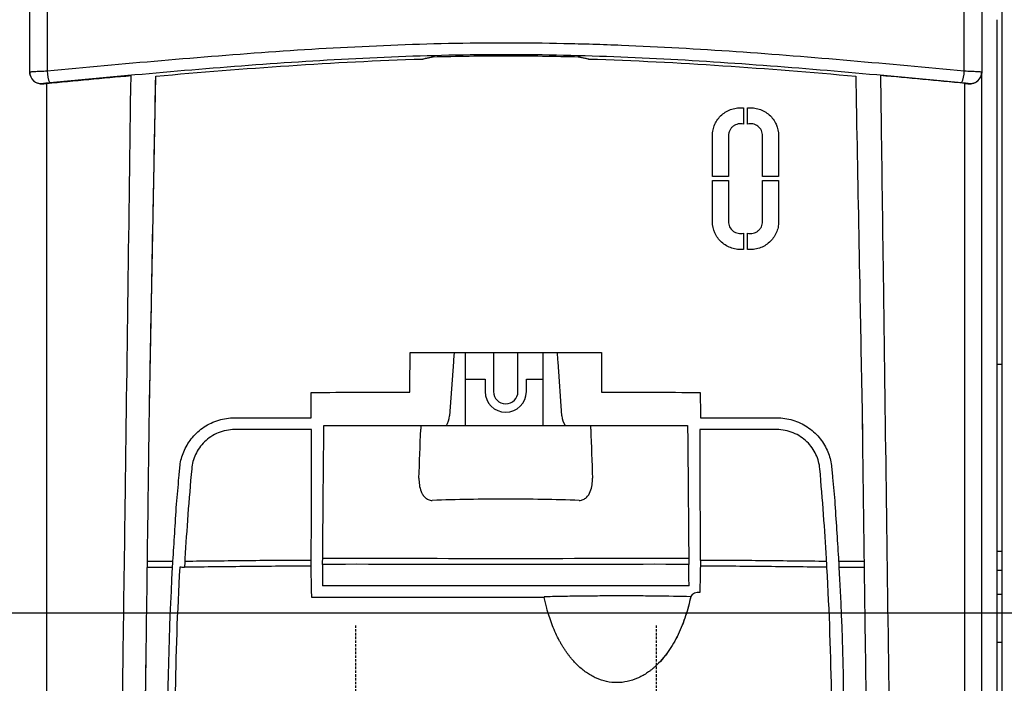
# Model space of a CAD drawing. Units: millimetres. Extents: x -3402 to 8400, y 0 to 6280.
# Drawn here: x 1731 to 1829, y 4019 to 4085 of the extents above; entities that cross this region are included whole.
import ezdxf
from ezdxf.enums import TextEntityAlignment as Align

# ---------------------------------------------------------------- set-up
doc = ezdxf.new("R2010")
doc.units = ezdxf.units.MM
doc.header["$MEASUREMENT"] = 0
doc.linetypes.add('DASHED2', pattern=[0.375, 0.25, -0.125])
for name, color, linetype, lineweight in [('2DE_OBJ_LAMEL-APP', 130, 'Continuous', 25), ('2DE_OBJ_Lamel-DISTR', 255, 'Continuous', 18), ('2DE_TXTNUM', 11, 'Continuous', 9)]:
    doc.layers.add(name, color=color, linetype=linetype, lineweight=lineweight)
doc.layers.add('2DE_TXTPAR', color=41, linetype='Continuous')
doc.layers.add('Zaciski', color=30, linetype='DASHED2')
doc.layers.add('LAM_MONT', color=1, linetype='Continuous', plot=False)
doc.styles.add('CP_ATTR', font='ARIAL.TTF')
doc.styles.add('CP_ELATT', font='ARIAL.TTF')

# ---------------------------------------------------------------- blocks, each defined once
blk = doc.blocks.new('2dlam_73-81005-07_zcm9x1x')
at = {"layer": 'LAM_MONT'}
blk.add_lwpolyline([(-0.021, 55), (706.979, 55), (706.979, 115), (-0.021, 115)], close=True, dxfattribs=at)
at = {"linetype": 'ByBlock', "style": 'CP_ATTR', "flags": 9}
for tag, p in [('NUMBER', (0.813, -129.399)), ('GROUP', (0.813, -129.4)), ('ARTICLE', (0.813, -129.401)), ('ORDER-NO', (0.813, -129.403)), ('PRODUCER', (0.813, -129.404)), ('NAME', (0.814, -129.397)), ('CHARACTER', (0.819, -129.401)), ('TAG', (0.82, -129.397)), ('VOLTAGE', (0.821, -129.404)), ('OTHER', (0.822, -129.399)), ('POWER', (0.822, -129.403))]:
    blk.add_attdef(tag, text='', height=0.0005, dxfattribs=at).set_placement(p, align=Align.MIDDLE_LEFT)
blk = doc.blocks.new('2dapa_ars26v_apa-04_f6pa639')
for p, q in [((49.5, 276.878), (49.5, -240.122)), ((49, 89.247), (49, -85.651)), ((7.237, 85.555), (8.218, 85.334)), ((-35.551, 50.575), (-34.923, 83.616)), ((47.5, -35.516), (47.5, 83.978)), ((-46.728, 82.925), (-46.728, 82.925)), ((-45.828, 82.884), (-45.828, 16.044)), ((45.827, 16.044), (45.827, 82.884)), ((46.728, 82.925), (46.728, 82.925)), ((-5.16, 56.02), (-5.211, 55.299)), ((-4, 48.786), (-4, 56.021)), ((-1.217, 56.021), (-1.217, 52.128)), ((1.216, 52.128), (1.216, 56.021)), ((3.748, 48.786), (3.748, 56.021)), ((5.21, 55.299), (5.16, 56.02)), ((-5.225, 55.099), (-5.6, 49.702)), ((-5.211, 55.299), (-5.225, 55.099)), ((5.224, 55.099), (5.21, 55.299)), ((5.6, 49.702), (5.224, 55.099)), ((49, 54.878), (49.5, 54.878)), ((49.5, 54.878), (49.5, -55.122)), ((-4, 53.37), (-2.063, 53.37)), ((-2.063, 53.37), (-2.058, 53.371)), ((-2.058, 53.371), (-2.058, 52.128)), ((2.058, 52.128), (2.058, 53.371)), ((2.058, 53.371), (2.063, 53.37)), ((2.063, 53.37), (3.748, 53.37)), ((35.55, 50.575), (35.594, 47.314)), ((18.149, 48.739), (18.149, 48.738)), ((49, 36.213), (49.5, 36.213)), ((-32.496, 34.594), (-32.525, 34.595)), ((49.5, 34.281), (49, 34.281)), ((49, 31.92), (49.5, 31.92)), ((49.5, 27.09), (49, 27.09)), ((-35.945, 21.244), (-35.885, 25.652)), ((15, 24.781), (15, 24.794))]:
    blk.add_line(p, q)
at = {"flags": 128}
blk.add_lwpolyline([(-8.219, 85.334), (-8.049, 85.372), (-7.238, 85.555)], dxfattribs=at)
for centre, radius, start, end in [((-46.3, 84.046), 1.2, 180.01981, 275.15914), ((-43.045, 84.104), 2.711, 179.31447, 205.37639), ((43.045, 84.104), 2.711, 334.62361, 0.68553), ((46.3, 84.046), 1.2, 264.84086, 359.98019), ((0, 52.128), 2.058, 180, 0), ((0, 52.128), 1.217, 180, 0), ((-5.987, 48.452), 2.5, 173.27667, 181.55364), ((5.987, 48.452), 2.5, 358.44636, 6.72333), ((-33.334, 13.957), 20.654, 86.43871, 87.67696)]:
    blk.add_arc(centre, radius, start, end)
for centre, major_axis, start_param, end_param in [((-7.596, 49.844), (-0.26, 1.991), 3.997634, 4.512484), ((7.595, 49.844), (-0.26, -1.991), 4.912294, 5.418554)]:
    blk.add_ellipse(centre, major_axis=major_axis, ratio=0.99613, start_param=start_param, end_param=end_param)
for points, knots in [([(-47.5, 84.046), (-47.5, 85.941), (-47.5, 87.837), (-47.5, 89.733), (-47.5, 92.086), (-47.5, 94.44), (-47.5, 96.794), (-47.5, 100.365), (-47.5, 103.937), (-47.5, 107.508), (-47.5, 108.143), (-47.5, 108.778), (-47.5, 109.413)], [0.00125219, 0.00125219, 0.00125219, 0.00125219, 0.00693914, 0.00693914, 0.00693914, 0.014, 0.014, 0.014, 0.02471482, 0.02471482, 0.02471482, 0.02661956, 0.02661956, 0.02661956, 0.02661956]), ([(47.5, 109.413), (47.5, 108.778), (47.5, 108.143), (47.5, 107.508), (47.5, 103.937), (47.5, 100.365), (47.5, 96.794), (47.5, 94.44), (47.5, 92.086), (47.5, 89.733), (47.5, 87.837), (47.5, 85.941), (47.5, 84.046)], [0.00138044, 0.00138044, 0.00138044, 0.00138044, 0.00328518, 0.00328518, 0.00328518, 0.014, 0.014, 0.014, 0.02106086, 0.02106086, 0.02106086, 0.02674781, 0.02674781, 0.02674781, 0.02674781]), ([(-45.757, 84.136), (-38.168, 84.854), (-30.576, 85.557), (-19.124, 86.345), (-15.3, 86.562), (-7.642, 86.867), (-3.807, 86.953), (1.957, 86.952), (3.882, 86.93), (7.721, 86.848), (9.637, 86.788), (15.376, 86.558), (19.189, 86.34), (30.605, 85.554), (38.182, 84.853), (45.756, 84.136)], [0, 0, 0, 0, 0.25, 0.25, 0.375, 0.375, 0.5, 0.5, 0.5625, 0.5625, 0.625, 0.625, 0.75, 0.75, 1, 1, 1, 1]), ([(45.495, 82.942), (37.963, 83.654), (30.43, 84.353), (19.08, 85.139), (15.288, 85.358), (9.582, 85.588), (7.677, 85.648), (3.86, 85.731), (1.946, 85.753), (-3.785, 85.754), (-7.598, 85.667), (-15.212, 85.362), (-19.015, 85.143), (-30.401, 84.356), (-37.95, 83.656), (-45.495, 82.942)], [0, 0, 0, 0, 0.25, 0.25, 0.375, 0.375, 0.4375, 0.4375, 0.5, 0.5, 0.625, 0.625, 0.75, 0.75, 1, 1, 1, 1]), ([(-8.317, 85.321), (-8.272, 85.332), (-8.226, 85.342), (-8.181, 85.353), (-7.95, 85.405), (-7.719, 85.457), (-7.488, 85.509), (-7.453, 85.517), (-7.418, 85.525), (-7.383, 85.532), (-7.36, 85.538), (-7.336, 85.543), (-7.313, 85.548)], [0.000211804, 0.000211804, 0.000211804, 0.000211804, 0.001, 0.001, 0.001, 0.005, 0.005, 0.005, 0.005604576, 0.005604576, 0.005604576, 0.006008201, 0.006008201, 0.006008201, 0.006008201]), ([(-7.313, 85.548), (-4.877, 85.613), (-2.439, 85.649), (2.439, 85.649), (4.876, 85.613), (7.313, 85.548)], [0, 0, 0, 0, 0.5, 0.5, 1, 1, 1, 1]), ([(-7.232, 85.559), (-7.236, 85.557), (-7.261, 85.546), (-7.289, 85.548), (-7.312, 85.548), (-7.313, 85.548)], [0, 0, 0, 0, 0.173306, 0.964147, 1, 1, 1, 1]), ([(7.231, 85.559), (7.236, 85.557), (7.261, 85.546), (7.289, 85.548), (7.312, 85.548), (7.313, 85.548)], [0, 0, 0, 0, 0.174499, 0.96411, 1, 1, 1, 1]), ([(7.313, 85.548), (7.371, 85.535), (7.428, 85.522), (7.486, 85.509), (7.717, 85.457), (7.948, 85.405), (8.179, 85.353), (8.225, 85.342), (8.271, 85.332), (8.317, 85.321)], [0, 0, 0, 0, 0.001, 0.001, 0.001, 0.005, 0.005, 0.005, 0.005796506, 0.005796506, 0.005796506, 0.005796506]), ([(-47.5, 84.046), (-47.5, 84.049), (-47.456, 84.054), (-47.329, 84.063), (-47.276, 84.067), (-47.152, 84.074), (-47.082, 84.078), (-46.922, 84.086), (-46.834, 84.091), (-46.647, 84.1), (-46.546, 84.104), (-46.226, 84.118), (-45.997, 84.127), (-45.757, 84.136)], [0, 0, 0, 0, 0.25, 0.25, 0.375, 0.375, 0.5, 0.5, 0.625, 0.625, 0.75, 0.75, 1, 1, 1, 1]), ([(-47.407, 83.632), (-47.442, 83.698), (-47.5, 83.808), (-47.5, 83.928), (-47.5, 83.976), (-47.5, 83.978)], [0, 0, 0, 0, 0.590063, 0.985034, 1, 1, 1, 1]), ([(-38.233, 21.31), (-38.218, 22.454), (-38.203, 23.599), (-38.187, 24.743), (-38.115, 30.076), (-38.043, 35.409), (-37.972, 40.742), (-37.779, 55.053), (-37.586, 69.364), (-37.393, 83.676)], [0.00056632, 0.00056632, 0.00056632, 0.00056632, 0.004, 0.004, 0.004, 0.02, 0.02, 0.02, 0.06293794, 0.06293794, 0.06293794, 0.06293794]), ([(-35.551, 50.576), (-35.545, 50.905), (-35.539, 51.234), (-35.532, 51.564), (-35.507, 52.88), (-35.482, 54.197), (-35.457, 55.513), (-35.357, 60.78), (-35.257, 66.046), (-35.157, 71.312), (-35.079, 75.413), (-35.002, 79.513), (-34.924, 83.614)], [0, 0, 0, 0, 0.001, 0.001, 0.001, 0.005, 0.005, 0.005, 0.021, 0.021, 0.021, 0.03345773, 0.03345773, 0.03345773, 0.03345773]), ([(34.923, 83.614), (34.93, 83.285), (34.936, 82.956), (34.942, 82.626), (34.967, 81.31), (34.992, 79.993), (35.017, 78.677), (35.117, 73.41), (35.217, 68.144), (35.317, 62.877), (35.395, 58.777), (35.473, 54.677), (35.551, 50.576)], [0, 0, 0, 0, 0.001, 0.001, 0.001, 0.005, 0.005, 0.005, 0.021, 0.021, 0.021, 0.03345773, 0.03345773, 0.03345773, 0.03345773]), ([(37.393, 83.676), (37.411, 82.342), (37.429, 81.009), (37.447, 79.676), (37.519, 74.343), (37.59, 69.01), (37.662, 63.678), (37.853, 49.555), (38.043, 35.432), (38.233, 21.31)], [0, 0, 0, 0, 0.004, 0.004, 0.004, 0.02, 0.02, 0.02, 0.06237162, 0.06237162, 0.06237162, 0.06237162]), ([(45.756, 84.136), (45.997, 84.127), (46.228, 84.118), (46.546, 84.104), (46.648, 84.099), (46.836, 84.091), (46.922, 84.086), (47.081, 84.078), (47.153, 84.074), (47.276, 84.067), (47.329, 84.063), (47.456, 84.054), (47.5, 84.049), (47.5, 84.046)], [0, 0, 0, 0, 0.25, 0.25, 0.375, 0.375, 0.5, 0.5, 0.625, 0.625, 0.75, 0.75, 1, 1, 1, 1]), ([(47.5, 83.978), (47.5, 83.976), (47.5, 83.928), (47.499, 83.808), (47.441, 83.698), (47.407, 83.632)], [0, 0, 0, 0, 0.014966, 0.409937, 1, 1, 1, 1]), ([(-46.193, 82.848), (-46.326, 82.848), (-46.591, 82.849), (-46.896, 82.962), (-47.014, 83.078), (-47.062, 83.125)], [0, 0, 0, 0, 0.375143, 0.747895, 1, 1, 1, 1]), ([(-45.495, 82.942), (-45.687, 82.924), (-45.866, 82.904), (-46.12, 82.871), (-46.193, 82.858), (-46.193, 82.851)], [0, 0, 0, 0, 0.5, 0.5, 1, 1, 1, 1]), ([(46.192, 82.851), (46.192, 82.858), (46.12, 82.871), (45.865, 82.904), (45.687, 82.924), (45.495, 82.942)], [0, 0, 0, 0, 0.5, 0.5, 1, 1, 1, 1]), ([(47.062, 83.125), (47.014, 83.078), (46.895, 82.962), (46.591, 82.849), (46.325, 82.848), (46.192, 82.848)], [0, 0, 0, 0, 0.252105, 0.624857, 1, 1, 1, 1]), ([(20.621, 77.668), (20.621, 77.866), (20.642, 78.059), (20.723, 78.439), (20.785, 78.628), (20.945, 78.984), (21.042, 79.152), (21.273, 79.468), (21.406, 79.614), (21.696, 79.874), (21.856, 79.989), (22.197, 80.184), (22.375, 80.263), (22.747, 80.383), (22.942, 80.424), (23.332, 80.464), (23.528, 80.464), (23.725, 80.443)], [0, 0, 0, 0, 0.125, 0.125, 0.25, 0.25, 0.375, 0.375, 0.5, 0.5, 0.625, 0.625, 0.75, 0.75, 0.875, 0.875, 1, 1, 1, 1]), ([(23.725, 80.443), (23.725, 80.17), (23.725, 79.898), (23.725, 79.626), (23.725, 79.36), (23.725, 79.093), (23.725, 78.826)], [0, 0, 0, 0, 0.000820479, 0.000820479, 0.000820479, 0.001625709, 0.001625709, 0.001625709, 0.001625709]), ([(24.126, 80.443), (24.321, 80.464), (24.52, 80.464), (24.908, 80.424), (25.098, 80.384), (25.471, 80.265), (25.652, 80.185), (25.991, 79.992), (26.151, 79.877), (26.444, 79.615), (26.575, 79.47), (26.806, 79.155), (26.906, 78.983), (27.145, 78.45), (27.229, 78.06), (27.229, 77.668)], [0, 0, 0, 0, 0.125, 0.125, 0.25, 0.25, 0.375, 0.375, 0.5, 0.5, 0.625, 0.625, 0.75, 0.75, 1, 1, 1, 1]), ([(24.126, 78.826), (24.126, 79.095), (24.126, 79.363), (24.126, 79.632), (24.126, 79.902), (24.126, 80.172), (24.126, 80.443)], [0, 0, 0, 0, 0.00081075, 0.00081075, 0.00081075, 0.00162571, 0.00162571, 0.00162571, 0.00162571]), ([(23.725, 78.826), (23.546, 78.872), (23.359, 78.876), (23.092, 78.821), (23.004, 78.792), (22.838, 78.716), (22.761, 78.669), (22.616, 78.557), (22.551, 78.494), (22.436, 78.354), (22.386, 78.276), (22.266, 78.033), (22.223, 77.852), (22.223, 77.668)], [0, 0, 0, 0, 0.25, 0.25, 0.375, 0.375, 0.5, 0.5, 0.625, 0.625, 0.75, 0.75, 1, 1, 1, 1]), ([(25.627, 77.668), (25.627, 77.76), (25.617, 77.849), (25.576, 78.026), (25.545, 78.113), (25.425, 78.357), (25.306, 78.503), (25.017, 78.725), (24.847, 78.803), (24.488, 78.876), (24.303, 78.872), (24.126, 78.826)], [0, 0, 0, 0, 0.125, 0.125, 0.25, 0.25, 0.5, 0.5, 0.75, 0.75, 1, 1, 1, 1]), ([(22.223, 73.583), (21.95, 73.583), (21.677, 73.583), (21.403, 73.583), (21.143, 73.583), (20.882, 73.583), (20.621, 73.583)], [0, 0, 0, 0, 0.000822308, 0.000822308, 0.000822308, 0.001606548, 0.001606548, 0.001606548, 0.001606548]), ([(20.621, 73.184), (20.879, 73.184), (21.137, 73.184), (21.395, 73.184), (21.671, 73.184), (21.947, 73.184), (22.223, 73.184)], [0, 0, 0, 0, 0.000775911, 0.000775911, 0.000775911, 0.001606546, 0.001606546, 0.001606546, 0.001606546]), ([(27.229, 73.583), (26.954, 73.583), (26.679, 73.583), (26.404, 73.583), (26.145, 73.583), (25.886, 73.583), (25.627, 73.583)], [0, 0, 0, 0, 0.000828909, 0.000828909, 0.000828909, 0.001609234, 0.001609234, 0.001609234, 0.001609234]), ([(25.627, 73.184), (25.883, 73.184), (26.138, 73.184), (26.394, 73.184), (26.672, 73.184), (26.951, 73.184), (27.229, 73.184)], [0, 0, 0, 0, 0.000769707, 0.000769707, 0.000769707, 0.001609233, 0.001609233, 0.001609233, 0.001609233]), ([(23.724, 66.324), (23.528, 66.303), (23.328, 66.303), (22.935, 66.344), (22.743, 66.385), (22.368, 66.506), (22.185, 66.588), (21.845, 66.784), (21.685, 66.901), (21.393, 67.165), (21.263, 67.31), (21.035, 67.625), (20.937, 67.797), (20.703, 68.326), (20.621, 68.711), (20.621, 69.098)], [0, 0, 0, 0, 0.125, 0.125, 0.25, 0.25, 0.375, 0.375, 0.5, 0.5, 0.625, 0.625, 0.75, 0.75, 1, 1, 1, 1]), ([(22.223, 69.098), (22.223, 69.008), (22.233, 68.919), (22.273, 68.745), (22.303, 68.658), (22.422, 68.415), (22.539, 68.269), (22.755, 68.101), (22.835, 68.052), (23.001, 67.975), (23.088, 67.947), (23.361, 67.89), (23.547, 67.895), (23.725, 67.94)], [0, 0, 0, 0, 0.125, 0.125, 0.25, 0.25, 0.5, 0.5, 0.625, 0.625, 0.75, 0.75, 1, 1, 1, 1]), ([(27.229, 69.098), (27.229, 68.902), (27.208, 68.709), (27.128, 68.331), (27.067, 68.145), (26.91, 67.791), (26.814, 67.624), (26.587, 67.311), (26.455, 67.164), (26.025, 66.775), (25.678, 66.572), (25.118, 66.388), (24.922, 66.345), (24.525, 66.303), (24.326, 66.303), (24.125, 66.324)], [0, 0, 0, 0, 0.125, 0.125, 0.25, 0.25, 0.375, 0.375, 0.5, 0.5, 0.75, 0.75, 0.875, 0.875, 1, 1, 1, 1]), ([(24.125, 67.94), (24.307, 67.894), (24.497, 67.891), (24.766, 67.948), (24.854, 67.978), (25.019, 68.055), (25.097, 68.102), (25.24, 68.215), (25.304, 68.278), (25.418, 68.418), (25.467, 68.495), (25.585, 68.736), (25.627, 68.916), (25.627, 69.098)], [0, 0, 0, 0, 0.25, 0.25, 0.375, 0.375, 0.5, 0.5, 0.625, 0.625, 0.75, 0.75, 1, 1, 1, 1]), ([(23.725, 67.94), (23.725, 67.634), (23.725, 67.328), (23.725, 67.022), (23.725, 66.789), (23.724, 66.557), (23.724, 66.324)], [0, 0, 0, 0, 0.00094808, 0.00094808, 0.00094808, 0.00167085, 0.00167085, 0.00167085, 0.00167085]), ([(24.125, 66.324), (24.125, 66.561), (24.125, 66.798), (24.125, 67.035), (24.125, 67.336), (24.125, 67.638), (24.125, 67.94)], [0, 0, 0, 0, 0.000735882, 0.000735882, 0.000735882, 0.001670861, 0.001670861, 0.001670861, 0.001670861]), ([(-9.548, 56.02), (-6.366, 56.021), (-3.183, 56.021), (3.183, 56.021), (6.366, 56.021), (9.548, 56.02)], [0, 0, 0, 0, 0.5, 0.5, 1, 1, 1, 1]), ([(-35.886, 25.639), (-35.818, 30.668), (-35.721, 37.888), (-35.61, 46.2), (-35.566, 49.484), (-35.551, 50.576)], [0, 0, 0, 0, 0.604979, 0.8686, 1, 1, 1, 1]), ([(-32.852, 40.882), (-32.772, 41.767), (-32.691, 42.663), (-32.589, 43.795), (-32.569, 44.022), (-32.528, 44.478), (-32.51, 44.706), (-32.435, 45.162), (-32.383, 45.39), (-32.246, 45.845), (-32.16, 46.074), (-31.958, 46.521), (-31.841, 46.738), (-31.575, 47.16), (-31.426, 47.366), (-30.928, 47.955), (-30.54, 48.304), (-29.649, 48.894), (-29.164, 49.123), (-28.12, 49.438), (-27.587, 49.516), (-27.043, 49.516)], [0, 0, 0, 0, 0.25, 0.25, 0.3125, 0.3125, 0.375, 0.375, 0.4375, 0.4375, 0.5, 0.5, 0.5625, 0.5625, 0.625, 0.625, 0.75, 0.75, 0.875, 0.875, 1, 1, 1, 1]), ([(27.043, 49.516), (27.587, 49.516), (28.12, 49.438), (29.164, 49.123), (29.648, 48.894), (30.54, 48.304), (30.928, 47.955), (31.425, 47.366), (31.575, 47.16), (31.841, 46.738), (31.957, 46.521), (32.16, 46.074), (32.245, 45.845), (32.382, 45.39), (32.435, 45.162), (32.509, 44.706), (32.528, 44.478), (32.569, 44.022), (32.589, 43.795), (32.691, 42.663), (32.772, 41.767), (32.852, 40.882)], [0, 0, 0, 0, 0.125, 0.125, 0.25, 0.25, 0.375, 0.375, 0.4375, 0.4375, 0.5, 0.5, 0.5625, 0.5625, 0.625, 0.625, 0.6875, 0.6875, 0.75, 0.75, 1, 1, 1, 1]), ([(-27.043, 48.335), (-27.325, 48.335), (-27.603, 48.308), (-28.151, 48.201), (-28.425, 48.119), (-28.94, 47.909), (-29.185, 47.78), (-29.647, 47.478), (-29.86, 47.307), (-30.244, 46.936), (-30.418, 46.732), (-30.72, 46.307), (-30.848, 46.086), (-31.063, 45.627), (-31.149, 45.389), (-31.276, 44.914), (-31.319, 44.674), (-31.34, 44.432)], [0, 0, 0, 0, 0.125, 0.125, 0.25, 0.25, 0.375, 0.375, 0.5, 0.5, 0.625, 0.625, 0.75, 0.75, 0.875, 0.875, 1, 1, 1, 1]), ([(-19.37, 48.336), (-19.86, 48.336), (-20.349, 48.336), (-20.838, 48.336), (-21.528, 48.336), (-22.218, 48.336), (-22.908, 48.336), (-23.598, 48.335), (-24.287, 48.335), (-24.976, 48.335), (-25.665, 48.335), (-26.354, 48.335), (-27.043, 48.335)], [0.000510089, 0.000510089, 0.000510089, 0.000510089, 0.001981588, 0.001981588, 0.001981588, 0.004057588, 0.004057588, 0.004057588, 0.006133584, 0.006133584, 0.006133584, 0.008209263, 0.008209263, 0.008209263, 0.008209263]), ([(-19.416, 35.319), (-19.399, 37.352), (-19.387, 39.456), (-19.372, 43.803), (-19.371, 46.04), (-19.37, 48.336)], [0, 0, 0, 0, 0.5, 0.5, 1, 1, 1, 1]), ([(-18.153, 48.378), (-18.152, 48.49), (-18.151, 48.582), (-18.15, 48.708), (-18.15, 48.741), (-18.15, 48.739)], [0, 0, 0, 0, 0.5, 0.5, 1, 1, 1, 1]), ([(-8.469, 48.745), (-8.27, 48.745), (-8.076, 48.746), (-7.817, 48.748), (-7.734, 48.748), (-7.586, 48.75), (-7.519, 48.751), (-7.459, 48.752)], [0, 0, 0, 0, 0.5, 0.5, 0.75, 0.75, 1, 1, 1, 1]), ([(-7.459, 48.752), (-5.728, 48.752), (-3.997, 48.752), (-2.266, 48.752), (-0.42, 48.752), (1.426, 48.752), (3.271, 48.752), (4.667, 48.752), (6.063, 48.752), (7.459, 48.752)], [0.00034116, 0.00034116, 0.00034116, 0.00034116, 0.00553444, 0.00553444, 0.00553444, 0.01107138, 0.01107138, 0.01107138, 0.01525885, 0.01525885, 0.01525885, 0.01525885]), ([(7.459, 48.752), (7.579, 48.75), (7.731, 48.748), (7.99, 48.746), (8.083, 48.746), (8.272, 48.745), (8.37, 48.745), (8.469, 48.745)], [0, 0, 0, 0, 0.5, 0.5, 0.75, 0.75, 1, 1, 1, 1]), ([(18.149, 48.739), (18.149, 48.741), (18.149, 48.708), (18.151, 48.582), (18.151, 48.49), (18.152, 48.378)], [0, 0, 0, 0, 0.5, 0.5, 1, 1, 1, 1]), ([(19.37, 48.336), (19.37, 46.04), (19.371, 43.805), (19.386, 39.457), (19.398, 37.353), (19.415, 35.319)], [0, 0, 0, 0, 0.5, 0.5, 1, 1, 1, 1]), ([(27.042, 48.335), (26.354, 48.335), (25.665, 48.335), (24.976, 48.335), (24.287, 48.335), (23.597, 48.335), (22.908, 48.336), (22.218, 48.336), (21.528, 48.336), (20.838, 48.336), (20.349, 48.336), (19.859, 48.336), (19.37, 48.336)], [0, 0, 0, 0, 0.002075679, 0.002075679, 0.002075679, 0.004151674, 0.004151674, 0.004151674, 0.006227674, 0.006227674, 0.006227674, 0.007699172, 0.007699172, 0.007699172, 0.007699172]), ([(31.34, 44.432), (31.296, 44.917), (31.172, 45.391), (30.849, 46.085), (30.72, 46.307), (30.421, 46.729), (30.25, 46.929), (29.864, 47.304), (29.649, 47.476), (29.193, 47.775), (28.949, 47.904), (28.427, 48.118), (28.158, 48.199), (27.609, 48.307), (27.325, 48.335), (27.042, 48.335)], [0, 0, 0, 0, 0.25, 0.25, 0.375, 0.375, 0.5, 0.5, 0.625, 0.625, 0.75, 0.75, 0.875, 0.875, 1, 1, 1, 1]), ([(35.595, 47.299), (35.684, 40.639), (35.773, 33.978), (35.863, 27.317), (35.89, 25.294), (35.917, 23.27), (35.944, 21.246)], [0, 0, 0, 0, 0.01998391, 0.01998391, 0.01998391, 0.02605544, 0.02605544, 0.02605544, 0.02605544]), ([(-8.657, 43.496), (-8.665, 43.266), (-8.653, 43.036), (-8.585, 42.587), (-8.529, 42.366), (-8.395, 42.045), (-8.341, 41.941), (-8.214, 41.743), (-8.139, 41.647), (-7.961, 41.477), (-7.856, 41.402), (-7.615, 41.296), (-7.479, 41.266), (-7.34, 41.271)], [0, 0, 0, 0, 0.25, 0.25, 0.5, 0.5, 0.625, 0.625, 0.75, 0.75, 0.875, 0.875, 1, 1, 1, 1]), ([(7.339, 41.271), (7.478, 41.266), (7.615, 41.296), (7.856, 41.402), (7.96, 41.477), (8.229, 41.733), (8.35, 41.938), (8.529, 42.366), (8.585, 42.59), (8.653, 43.039), (8.664, 43.266), (8.656, 43.496)], [0, 0, 0, 0, 0.125, 0.125, 0.25, 0.25, 0.5, 0.5, 0.75, 0.75, 1, 1, 1, 1]), ([(7.339, 41.271), (4.894, 41.354), (2.447, 41.393), (-2.447, 41.393), (-4.894, 41.354), (-7.34, 41.271)], [0, 0, 0, 0, 0.5, 0.5, 1, 1, 1, 1]), ([(-32.009, 35.481), (-32.009, 35.479), (-32.009, 35.478), (-32.009, 35.477), (-32.014, 35.388), (-32.019, 35.299), (-32.024, 35.21)], [0, 0, 0, 0, 0.000004958, 0.000004958, 0.000004958, 0.0003454745, 0.0003454745, 0.0003454745, 0.0003454745]), ([(-18.266, 35.493), (-12.183, 35.51), (-6.094, 35.479), (6.094, 35.479), (12.183, 35.51), (18.266, 35.493)], [0, 0, 0, 0, 0.5, 0.5, 1, 1, 1, 1]), ([(-27.936, -41.276), (-29.179, -35.042), (-30.222, -28.777), (-31.489, -19.331), (-31.862, -16.173), (-32.506, -9.851), (-32.778, -6.686), (-33.221, -0.349), (-33.393, 2.823), (-33.635, 9.176), (-33.705, 12.355), (-33.766, 21.886), (-33.604, 28.238), (-33.241, 34.586)], [0, 0, 0, 0, 0.25, 0.25, 0.375, 0.375, 0.5, 0.5, 0.625, 0.625, 0.75, 0.75, 1, 1, 1, 1]), ([(-30.878, -18.075), (-31.397, -13.709), (-31.823, -9.334), (-32.48, -0.564), (-32.711, 3.827), (-32.982, 12.617), (-33.02, 17.014), (-32.903, 25.808), (-32.748, 30.204), (-32.496, 34.594)], [0, 0, 0, 0, 0.25, 0.25, 0.5, 0.5, 0.75, 0.75, 1, 1, 1, 1]), ([(-32.024, 35.21), (-32.029, 35.124), (-32.034, 35.026), (-32.043, 34.817), (-32.046, 34.709), (-32.049, 34.598)], [0, 0, 0, 0, 0.5, 0.5, 1, 1, 1, 1]), ([(-19.42, 34.706), (-21.527, 34.7), (-23.633, 34.686), (-27.843, 34.645), (-29.947, 34.619), (-32.049, 34.598)], [0, 0, 0, 0, 0.5, 0.5, 1, 1, 1, 1]), ([(-32.024, 35.21), (-29.925, 35.232), (-27.825, 35.257), (-23.622, 35.299), (-21.519, 35.312), (-19.416, 35.319)], [0, 0, 0, 0, 0.5, 0.5, 1, 1, 1, 1]), ([(-19.36, 31.591), (-19.367, 31.924), (-19.373, 32.258), (-19.379, 32.591), (-19.393, 33.296), (-19.406, 34.001), (-19.42, 34.706)], [0, 0, 0, 0, 0.001, 0.001, 0.001, 0.003115743, 0.003115743, 0.003115743, 0.003115743]), ([(18.271, 34.883), (12.186, 34.9), (6.096, 34.868), (-6.096, 34.868), (-12.187, 34.9), (-18.272, 34.883)], [0, 0, 0, 0, 0.5, 0.5, 1, 1, 1, 1]), ([(19.415, 35.319), (21.519, 35.312), (23.621, 35.299), (27.824, 35.257), (29.925, 35.232), (32.023, 35.21)], [0, 0, 0, 0, 0.5, 0.5, 1, 1, 1, 1]), ([(32.049, 34.598), (29.947, 34.619), (27.842, 34.645), (23.633, 34.686), (21.526, 34.7), (19.419, 34.706)], [0, 0, 0, 0, 0.5, 0.5, 1, 1, 1, 1]), ([(33.241, 34.586), (33.604, 28.238), (33.765, 21.886), (33.705, 12.353), (33.634, 9.173), (33.392, 2.822), (33.221, -0.35), (32.778, -6.687), (32.506, -9.852), (31.861, -16.175), (31.489, -19.333), (30.222, -28.778), (29.178, -35.042), (27.936, -41.276)], [0, 0, 0, 0, 0.25, 0.25, 0.375, 0.375, 0.5, 0.5, 0.625, 0.625, 0.75, 0.75, 1, 1, 1, 1]), ([(30.422, -18.114), (30.682, -15.93), (30.921, -13.744), (31.347, -9.367), (31.536, -7.176), (32.03, -0.597), (32.263, 3.795), (32.671, 16.985), (32.555, 25.787), (32.05, 34.571)], [0, 0, 0, 0, 0.125, 0.125, 0.25, 0.25, 0.5, 0.5, 1, 1, 1, 1]), ([(32.049, 34.598), (32.046, 34.709), (32.042, 34.819), (32.034, 35.028), (32.029, 35.124), (32.023, 35.21)], [0, 0, 0, 0, 0.5, 0.5, 1, 1, 1, 1]), ([(19.4, 33.72), (19.395, 33.434), (19.39, 33.148), (19.384, 32.862), (19.379, 32.602), (19.374, 32.342), (19.369, 32.082)], [0, 0, 0, 0, 0.000858598, 0.000858598, 0.000858598, 0.001638596, 0.001638596, 0.001638596, 0.001638596]), ([(18.457, 31.66), (17.336, 31.686), (16.151, 31.705), (14.589, 31.721), (14.272, 31.724), (13.634, 31.728), (13.315, 31.73), (12.357, 31.734), (11.717, 31.735), (10.756, 31.734), (10.435, 31.734), (9.793, 31.731), (9.47, 31.729), (8.518, 31.723), (7.896, 31.717), (6.681, 31.702), (6.087, 31.693), (4.927, 31.671), (4.366, 31.658), (3.831, 31.644)], [0, 0, 0, 0, 0.25, 0.25, 0.3125, 0.3125, 0.375, 0.375, 0.5, 0.5, 0.5625, 0.5625, 0.625, 0.625, 0.75, 0.75, 0.875, 0.875, 1, 1, 1, 1]), ([(6.112, 26.049), (6.051, 26.136), (5.929, 26.311), (5.754, 26.582), (5.584, 26.862), (5.419, 27.152), (5.186, 27.589), (4.901, 28.188), (4.592, 28.948), (4.32, 29.731), (4.115, 30.431), (3.955, 31.055), (3.877, 31.411), (3.837, 31.591)], [0, 0, 0, 0, 0.052633, 0.106106, 0.160468, 0.215764, 0.272037, 0.406651, 0.54567, 0.679881, 0.818391, 0.908606, 1, 1, 1, 1]), ([(18.461, 31.675), (18.323, 31.023), (18.152, 30.381), (17.738, 29.117), (17.493, 28.491), (16.918, 27.294), (16.59, 26.72), (16.019, 25.906), (15.815, 25.643), (15.375, 25.136), (15.142, 24.897), (14.895, 24.674)], [0, 0, 0, 0, 0.25, 0.25, 0.5, 0.5, 0.75, 0.75, 0.875, 0.875, 1, 1, 1, 1]), ([(18.457, 31.66), (18.319, 31.011), (18.149, 30.369), (17.734, 29.104), (17.49, 28.485), (16.917, 27.293), (16.59, 26.718), (15.82, 25.625), (15.389, 25.119), (14.895, 24.674)], [0, 0, 0, 0, 0.25, 0.25, 0.5, 0.5, 0.75, 0.75, 1, 1, 1, 1]), ([(19.369, 32.082), (19.192, 32.092), (19.018, 32.072), (18.766, 31.982), (18.686, 31.943), (18.545, 31.833), (18.484, 31.762), (18.461, 31.675)], [0, 0, 0, 0, 0.5, 0.5, 0.75, 0.75, 1, 1, 1, 1]), ([(7.306, 24.685), (7.246, 24.741), (7.125, 24.854), (6.949, 25.032), (6.776, 25.218), (6.605, 25.413), (6.437, 25.617), (6.272, 25.829), (6.166, 25.975), (6.112, 26.049)], [0, 0, 0, 0, 0.1355606, 0.2733284, 0.4134452, 0.5560461, 0.7012592, 0.8492056, 1, 1, 1, 1]), ([(14.895, 24.674), (14.826, 24.613), (14.689, 24.492), (14.477, 24.321), (14.262, 24.16), (14.045, 24.01), (13.824, 23.871), (13.601, 23.743), (13.374, 23.626), (12.899, 23.405), (12.148, 23.157), (11.099, 23.044), (10.049, 23.155), (9.216, 23.432), (8.59, 23.742), (8.147, 24.012), (7.714, 24.325), (7.443, 24.564), (7.306, 24.685)], [0, 0, 0, 0, 0.032881, 0.065204, 0.097015, 0.128362, 0.159295, 0.189866, 0.220129, 0.25014, 0.376581, 0.499786, 0.623397, 0.749909, 0.810178, 0.871663, 0.934801, 1, 1, 1, 1])]:
    blk.add_open_spline(points, degree=3, knots=knots)
for points, degree in [([(-45.757, 109.256), (-45.757, 100.883), (-45.757, 92.51), (-45.757, 84.136)], 3), ([(45.756, 84.136), (45.756, 92.51), (45.756, 100.883), (45.756, 109.256)], 3), ([(49, 89.247), (49, 89.247), (49, 89.247), (49, 89.247)], 3), ([(-34.924, 83.614), (-26.094, 84.392), (-17.241, 85.051), (-8.317, 85.321)], 3), ([(-8.317, 85.321), (-8.285, 85.322), (-8.253, 85.326), (-8.221, 85.333)], 3), ([(8.221, 85.333), (8.252, 85.326), (8.285, 85.322), (8.317, 85.321)], 3), ([(8.317, 85.321), (17.241, 85.051), (26.093, 84.392), (34.924, 83.614)], 3), ([(-47.5, 83.978), (-47.5, 84.001), (-47.5, 84.023), (-47.5, 84.046)], 3), ([(-45.828, 82.884), (-43.026, 83.153), (-40.214, 83.419), (-37.393, 83.676)], 3), ([(-34.924, 83.614), (-34.924, 83.616)], 1), ([(-34.924, 83.614), (-34.924, 83.614), (-34.924, 83.614), (-34.924, 83.614)], 3), ([(45.827, 82.884), (43.021, 83.153), (40.21, 83.42), (37.393, 83.676)], 3), ([(47.5, 84.046), (47.5, 84.023), (47.5, 84.001), (47.5, 83.978)], 3), ([(-46.193, 82.848), (-46.074, 82.86), (-45.952, 82.872), (-45.828, 82.884)], 3), ([(-46.193, 82.851), (-46.193, 82.85), (-46.193, 82.849), (-46.193, 82.848)], 3), ([(45.827, 82.884), (45.951, 82.872), (46.073, 82.86), (46.192, 82.848)], 3), ([(46.192, 82.848), (46.192, 82.849), (46.192, 82.85), (46.192, 82.851)], 3), ([(20.621, 73.583), (20.621, 74.939), (20.621, 76.302), (20.621, 77.668)], 3), ([(22.223, 77.668), (22.223, 76.302), (22.223, 74.939), (22.223, 73.583)], 3), ([(25.627, 73.583), (25.627, 74.939), (25.627, 76.302), (25.627, 77.668)], 3), ([(27.229, 77.668), (27.229, 76.301), (27.229, 74.939), (27.229, 73.583)], 3), ([(20.621, 69.098), (20.621, 70.453), (20.621, 71.815), (20.621, 73.184)], 3), ([(22.223, 73.184), (22.223, 71.815), (22.223, 70.453), (22.223, 69.098)], 3), ([(25.627, 69.098), (25.627, 70.453), (25.627, 71.815), (25.627, 73.184)], 3), ([(27.229, 73.184), (27.229, 71.815), (27.229, 70.453), (27.229, 69.098)], 3), ([(-9.563, 52.059), (-9.558, 53.364), (-9.553, 54.685), (-9.548, 56.02)], 3), ([(9.548, 56.02), (9.552, 54.685), (9.557, 53.364), (9.563, 52.059)], 3), ([(-19.431, 49.516), (-19.423, 50.355), (-19.416, 51.201), (-19.409, 52.054)], 3), ([(-19.409, 52.054), (-16.13, 52.056), (-12.848, 52.058), (-9.563, 52.059)], 3), ([(9.563, 52.059), (12.847, 52.058), (16.13, 52.056), (19.409, 52.054)], 3), ([(19.409, 52.054), (19.416, 51.201), (19.423, 50.355), (19.43, 49.516)], 3), ([(35.551, 50.576), (35.565, 49.484), (35.58, 48.392), (35.595, 47.299)], 3), ([(-27.043, 49.516), (-24.509, 49.516), (-21.971, 49.516), (-19.431, 49.516)], 3), ([(19.43, 49.516), (21.971, 49.516), (24.509, 49.516), (27.043, 49.516)], 3), ([(-18.266, 35.493), (-18.231, 39.494), (-18.193, 43.785), (-18.153, 48.378)], 3), ([(-18.15, 48.739), (-14.925, 48.742), (-11.699, 48.744), (-8.469, 48.745)], 3), ([(-8.657, 43.496), (-8.601, 45.093), (-8.544, 46.723), (-8.486, 48.385)], 3), ([(8.469, 48.745), (11.698, 48.744), (14.925, 48.742), (18.149, 48.739)], 3), ([(8.485, 48.385), (8.543, 46.723), (8.6, 45.093), (8.656, 43.496)], 3), ([(18.152, 48.378), (18.192, 43.846), (18.23, 39.548), (18.266, 35.493)], 3), ([(-31.34, 44.432), (-31.62, 41.321), (-31.84, 38.328), (-32.009, 35.481)], 3), ([(32.009, 35.481), (31.839, 38.328), (31.62, 41.321), (31.34, 44.432)], 3), ([(-33.213, 35.199), (-33.096, 37.035), (-32.975, 38.931), (-32.852, 40.882)], 3), ([(32.852, 40.882), (32.975, 38.931), (33.095, 37.035), (33.213, 35.199)], 3), ([(-18.272, 34.883), (-18.27, 35.106), (-18.268, 35.321), (-18.266, 35.493)], 3), ([(18.266, 35.493), (18.267, 35.321), (18.269, 35.106), (18.271, 34.883)], 3), ([(32.023, 35.21), (32.019, 35.3), (32.014, 35.39), (32.009, 35.481)], 3), ([(-33.241, 34.586), (-35.766, 34.577)], 1), ([(-35.758, 35.19), (-33.213, 35.199)], 1), ([(-33.241, 34.586), (-33.236, 34.809), (-33.226, 35.025), (-33.213, 35.199)], 3), ([(-32.049, 34.598), (-32.05, 34.589), (-32.05, 34.58), (-32.051, 34.571)], 3), ([(-19.42, 34.706), (-19.422, 34.929), (-19.421, 35.145), (-19.416, 35.319)], 3), ([(-18.272, 34.883), (-18.278, 34.172), (-18.284, 33.462), (-18.29, 32.751)], 3), ([(18.29, 32.751), (18.284, 33.462), (18.277, 34.172), (18.271, 34.883)], 3), ([(19.419, 34.706), (19.413, 34.377), (19.407, 34.049), (19.4, 33.72)], 3), ([(19.415, 35.319), (19.42, 35.145), (19.422, 34.929), (19.419, 34.706)], 3), ([(32.05, 34.571), (32.05, 34.58), (32.049, 34.589), (32.049, 34.598)], 3), ([(33.213, 35.199), (33.226, 35.025), (33.235, 34.809), (33.241, 34.586)], 3), ([(33.213, 35.199), (35.757, 35.19)], 1), ([(35.765, 34.577), (33.241, 34.586)], 1), ([(18.29, 32.751), (6.096, 32.761), (-6.097, 32.761), (-18.29, 32.751)], 3), ([(3.837, 31.591), (-3.9, 31.59), (-11.639, 31.589), (-19.36, 31.591)], 3), ([(3.831, 31.644), (3.832, 31.626), (3.834, 31.608), (3.838, 31.591)], 3), ([(18.461, 31.675), (18.459, 31.67), (18.458, 31.665), (18.457, 31.66)], 3), ([(-35.945, 21.246), (-35.886, 25.639)], 1)]:
    blk.add_open_spline(points, degree=degree)
at = {"layer": 'Zaciski'}
for p, q in [((-15.003, 28.799), (-15.003, -15.584)), ((14.997, 28.799), (14.997, -15.584))]:
    blk.add_line(p, q, dxfattribs=at)
at = {"linetype": 'ByBlock', "style": 'CP_ATTR', "flags": 9}
for tag, p in [('NAME', (-0.092, -0.018)), ('NUMBER', (-0.092, -0.018)), ('GROUP', (-0.092, -0.018)), ('ARTICLE', (-0.092, -0.018)), ('TEMPERATURE', (-0.092, -0.018)), ('FLOW', (-0.092, -0.018)), ('CHARACTER', (-0.092, -0.018)), ('ORDER-NO', (-0.092, -0.019)), ('PRODUCER', (-0.092, -0.019)), ('CURRENT', (-0.092, -0.019)), ('PN', (-0.091, -0.018)), ('OTHER', (-0.091, -0.018)), ('DN', (-0.091, -0.019)), ('VOLTAGE', (-0.091, -0.019)), ('POWER', (-0.091, -0.019))]:
    blk.add_attdef(tag, text='', height=0.00005, dxfattribs=at).set_placement(p, align=Align.MIDDLE_LEFT)
at = {"layer": '2DE_TXTNUM', "linetype": 'ByBlock', "style": 'CP_ELATT', "width": 0.8, "flags": 8}
blk.add_attdef('TAG', text='', height=10, dxfattribs=at).set_placement((0, 261.254), align=Align.CENTER)
at = {"layer": '2DE_TXTPAR', "linetype": 'ByBlock', "style": 'CP_ATTR', "flags": 8}
blk.add_attdef('PRODUCT-TYPE', text='', height=7, dxfattribs=at).set_placement((0, 92), align=Align.CENTER)

msp = doc.modelspace()

# ---------------------------------------------------------------- block references
at = {"layer": '2DE_OBJ_LAMEL-APP'}
msp.add_blockref('2dapa_ars26v_apa-04_f6pa639', (1779.657, 3995.801), dxfattribs=at)
at = {"layer": '2DE_OBJ_Lamel-DISTR'}
msp.add_blockref('2dlam_73-81005-07_zcm9x1x', (1226.178, 3910.801), dxfattribs=at)

doc.saveas('drawing.dxf')
